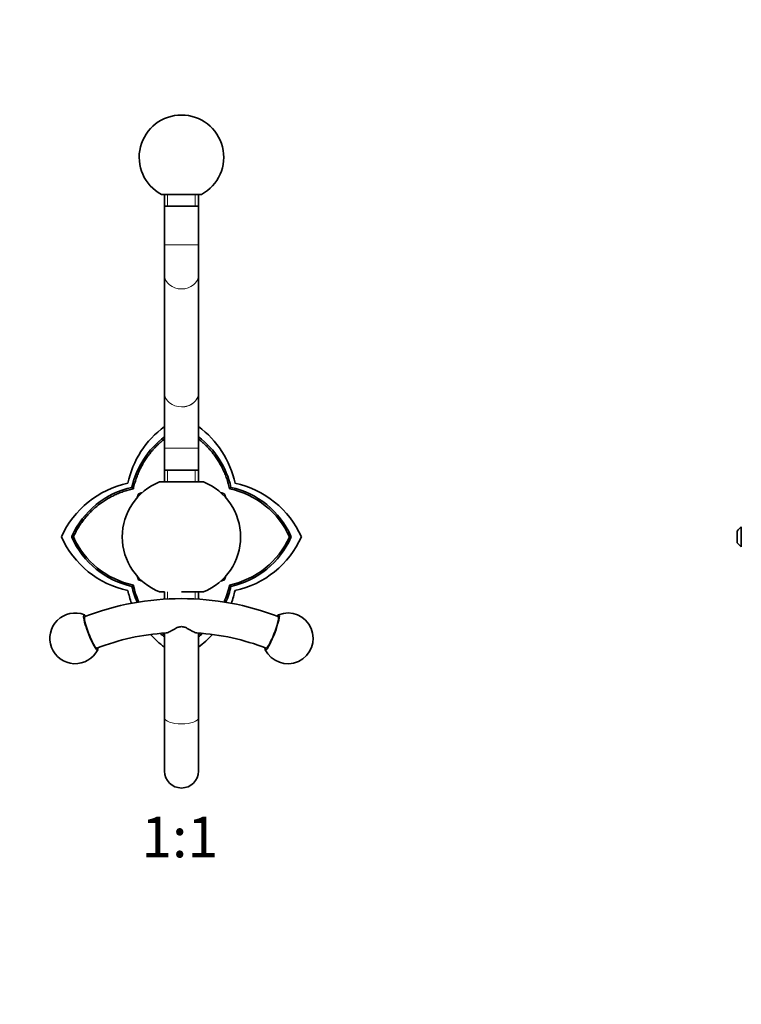
# Model space of a CAD drawing. Units: millimetres. Extents: x 0 to 835, y 0 to 1165.
# Drawn here: x 378 to 591, y 582 to 873 of the extents above; entities that cross this region are included whole.
import ezdxf
from ezdxf import colors
from ezdxf.entities.mleader import LeaderData, LeaderLine
from ezdxf.enums import TextEntityAlignment as Align
from ezdxf.math import Vec2, Vec3

# ---------------------------------------------------------------- set-up
doc = ezdxf.new("R2010")
doc.units = ezdxf.units.MM
for name, color, linetype in [('DV1_Défaut', 7, 'Continuous'), ('DV2_Défaut', 7, 'Continuous'), ('Défaut', 7, 'Continuous')]:
    doc.layers.add(name, color=color, linetype=linetype)
doc.styles.add('SEACAD_ArialB', font='arialbd.ttf')

# ---------------------------------------------------------------- blocks, each defined once
blk = doc.blocks.new('_DOT')
at = {"color": 0}
blk.add_line((0, 0), (-1, 0), dxfattribs=at)
at = {"color": 0, "const_width": 0.333}
blk.add_lwpolyline([(-0.1665, 0, 1), (0.1665, 0, 1)], format="xyb", close=True, dxfattribs=at)
blk = doc.blocks.new('SE')
at = {"layer": 'DV1_Défaut', "color": 7, "linetype": 'Continuous', "lineweight": 35}
for p, q in [((419.42, 821.75), (431.3, 821.75)), ((420.36, 821.75), (420.36, 811.75)), ((430.36, 811.75), (430.36, 821.75)), ((420.36, 818.25), (430.36, 818.25)), ((420.36, 806.85), (420.36, 811.75)), ((430.36, 811.75), (430.36, 806.85)), ((420.36, 797.89), (420.36, 806.85)), ((430.36, 806.85), (430.36, 797.89)), ((420.36, 763.05), (420.36, 797.89)), ((430.36, 797.89), (430.36, 763.05)), ((420.36, 763.04), (420.36, 763.05)), ((420.36, 762.97), (420.36, 763.04)), ((420.36, 746.75), (420.36, 762.97)), ((430.36, 763.05), (430.36, 763.04)), ((430.36, 762.97), (430.36, 763.04)), ((430.36, 762.97), (430.36, 746.75)), ((420.36, 746.75), (420.36, 736.75)), ((430.36, 736.75), (430.36, 746.75)), ((430.36, 740.25), (420.36, 740.25)), ((418.87, 736.75), (431.86, 736.75)), ((411.13, 734.74), (410.71, 735.15)), ((439.6, 734.74), (440.01, 735.15)), ((393.4, 720.5), (392.85, 720.5)), ((392.96, 720.73), (392.91, 720.5)), ((392.91, 720.5), (392.96, 720.28)), ((457.87, 720.5), (457.33, 720.5)), ((457.81, 720.5), (457.76, 720.73)), ((457.76, 720.28), (457.81, 720.5)), ((410.71, 705.85), (411.13, 706.27)), ((440.01, 705.85), (439.6, 706.27)), ((418.87, 704.25), (420.36, 704.25)), ((420.36, 704.25), (420.36, 702.09)), ((425.36, 704.25), (431.86, 704.25)), ((430.36, 702.09), (430.36, 704.25)), ((420.36, 692.07), (420.36, 675.26)), ((430.36, 675.26), (430.36, 692.07)), ((420.36, 675.26), (420.36, 675.25)), ((420.36, 666.69), (420.36, 675.25)), ((430.36, 675.26), (430.36, 675.25)), ((430.36, 675.25), (430.36, 666.69)), ((420.36, 666.96), (420.36, 666.69)), ((430.36, 666.69), (430.36, 666.96)), ((420.36, 666.69), (420.36, 651.25)), ((430.36, 651.25), (430.36, 666.69))]:
    blk.add_line(p, q, dxfattribs=at)
at = {"layer": 'DV1_Défaut', "color": 7, "linetype": 'Continuous', "lineweight": 18}
for p, q in [((421.28, 821.75), (421.28, 818.25)), ((429.44, 821.75), (429.44, 818.25)), ((430.36, 806.85), (420.36, 806.85)), ((425.36, 758.97), (425.36, 758.91)), ((430.36, 746.75), (420.36, 746.75)), ((421.28, 736.75), (421.28, 740.25)), ((429.44, 736.75), (429.44, 740.25)), ((421.28, 704.25), (421.28, 702.09)), ((429.44, 704.25), (429.44, 702.09)), ((420.36, 675.26), (420.36, 675.26)), ((430.36, 675.26), (430.36, 675.26))]:
    blk.add_line(p, q, dxfattribs=at)
at = {"layer": 'DV1_Défaut', "color": 7, "linetype": 'Continuous', "lineweight": 35}
for centre, radius, start, end in [((425.36, 832.75), 12.5, 298.3576, 241.6424), ((436.63, 730.71), 27.69, 126, 168.2648), ((414.09, 730.71), 27.69, 11.7352, 54), ((435.69, 729.61), 25.58, 126.8354, 167.4755), ((415.03, 729.61), 25.58, 12.5183, 53.1623), ((425.36, 720.5), 17.5, 111.7868, 248.2132), ((425.36, 720.5), 17.5, 291.7868, 68.2132), ((415.16, 709.23), 27.69, 101.7352, 155.9715), ((416.26, 710.17), 25.58, 102.5062, 155.6189), ((434.42, 710.12), 25.15, 24.3821, 78.1201), ((434.46, 710.17), 25.58, 24.3812, 77.4915), ((435.56, 709.23), 27.69, 24.0285, 78.2648), ((427.73, 727.93), 16, 161.0114, 164.7168), ((412.79, 733.07), 0.2, 108.9886, 161.0114), ((417.93, 718.13), 16, 105.2832, 108.9886), ((432.79, 718.13), 16, 71.0114, 74.7168), ((437.93, 733.07), 0.2, 18.9886, 71.0114), ((422.99, 727.93), 16, 15.2832, 18.9886), ((415.16, 731.78), 27.69, 204.0285, 258.2648), ((416.27, 730.84), 25.59, 204.386, 257.4889), ((416.33, 730.91), 25.18, 204.4117, 258.086), ((434.4, 730.9), 25.17, 281.9064, 335.6136), ((434.48, 730.82), 25.56, 282.4896, 335.6286), ((435.56, 731.78), 27.69, 281.7352, 335.9715), ((427.73, 713.08), 16, 195.2832, 198.9886), ((412.79, 707.93), 0.2, 198.9886, 251.0114), ((417.93, 722.87), 16, 251.0114, 254.7168), ((432.79, 722.87), 16, 285.2832, 288.9886), ((437.93, 707.93), 0.2, 288.9886, 341.0114), ((422.99, 713.08), 16, 341.0114, 344.7168), ((436.63, 710.3), 27.69, 191.7352, 199.905), ((435.68, 711.39), 25.56, 192.4956, 203.5838), ((435.75, 711.45), 25.16, 191.906, 203.9459), ((414.97, 711.46), 25.17, 336.0431, 348.0885), ((415.02, 711.41), 25.59, 336.3991, 347.4641), ((414.09, 710.3), 27.69, 340.0964, 348.2648), ((425.36, 622.35), 79.9, 69.0091, 110.9909), ((393.92, 690.5), 7.5, 68.7786, 201.0957), ((456.8, 690.5), 7.5, 206.5871, 111.2214), ((425.24, 622.9), 69.34, 93.6687, 111.0433), ((436.63, 710.3), 27.69, 222.4082, 234), ((435.68, 711.39), 25.56, 229.5369, 233.1638), ((435.75, 711.45), 25.16, 230.6256, 232.2874), ((425.51, 622.97), 69.27, 68.9539, 86.3481), ((414.09, 710.3), 27.69, 306, 317.6186), ((414.97, 711.46), 25.17, 307.7217, 309.3752), ((415.02, 711.41), 25.59, 306.8362, 310.4561), ((393.92, 690.5), 7.5, 201.0957, 333.4129), ((425.36, 651.25), 5, 180, 0)]:
    blk.add_arc(centre, radius, start, end, dxfattribs=at)
at = {"layer": 'DV1_Défaut', "color": 7, "linetype": 'Continuous', "lineweight": 18}
for centre, major_axis, ratio, start_param, end_param in [((425.36, 797.89), (5, 0), 0.814832, 3.141593, 6.283185), ((425.36, 763.05), (5, 0), 0.814832, 3.141593, 6.283185), ((425.36, 763.04), (-5, 0), 0.814538, 1.570796, 3.141593), ((425.36, 762.97), (-5, 0), 0.810715, 1.570796, 3.141593), ((425.36, 666.96), (-5, 0), 0.345427, 0.000402, 3.141191)]:
    blk.add_ellipse(centre, major_axis=major_axis, ratio=ratio, start_param=start_param, end_param=end_param, dxfattribs=at)
at = {"layer": 'DV1_Défaut', "color": 7, "linetype": 'Continuous', "lineweight": 35}
for centre, major_axis, ratio, start_param, end_param in [((398.54, 692.28), (2.01, -5.22), 0.139335, 2.688246, 6.283185), ((398.54, 692.28), (-1.8, 4.66), 0.139335, 0, 3.141593), ((398.54, 692.28), (1.8, -4.66), 0.139335, 3.141548, 6.283185), ((452.18, 692.28), (2.01, 5.22), 0.139335, 2.687905, 6.283185), ((452.18, 692.28), (-1.8, -4.66), 0.139335, 0, 3.141593), ((452.18, 692.28), (-1.8, -4.66), 0.139335, 0, 3.141637), ((452.18, 692.28), (2.01, 5.22), 0.139335, 0, 0.460525), ((425.36, 666.77), (0, 468.11), 0.010681, 1.516724, 1.570394), ((425.36, 666.77), (0, 468.11), 0.010681, 4.712791, 4.766463), ((398.54, 692.28), (2.01, -5.22), 0.139335, 0, 0.451347)]:
    blk.add_ellipse(centre, major_axis=major_axis, ratio=ratio, start_param=start_param, end_param=end_param, dxfattribs=at)
for points, degree, knots in [([(420.36, 749.45), (418, 747.64), (416.12, 745.3), (412.48, 740.76), (411.13, 734.74)], 2, [0, 0, 0, 0.336995, 0.336995, 1, 1, 1]), ([(439.6, 734.73), (438.24, 740.74), (434.6, 745.29), (432.72, 747.64), (430.36, 749.46)], 2, [0, 0, 0, 0.662955, 0.662955, 1, 1, 1]), ([(411.13, 734.74), (405.11, 733.39), (400.57, 729.74), (395.95, 726.04), (393.4, 720.5)], 2, [0, 0, 0, 0.5, 0.5, 1, 1, 1]), ([(420.8, 692.11), (420.83, 692.11), (420.86, 692.11), (421.19, 692.16), (421.58, 692.33), (422.46, 692.78), (422.94, 693.07), (423.75, 693.5), (424.04, 693.65), (424.67, 693.89), (425.02, 693.97), (425.73, 693.97), (426.07, 693.88), (426.69, 693.64), (426.98, 693.5), (427.79, 693.06), (428.28, 692.77), (429.15, 692.33), (429.53, 692.16), (429.86, 692.11), (429.89, 692.11), (429.92, 692.11)], 3, [0, 0, 0, 0, 0.01866, 0.01866, 0.179188, 0.179188, 0.339717, 0.339717, 0.419982, 0.419982, 0.500246, 0.500246, 0.58051, 0.58051, 0.660775, 0.660775, 0.821303, 0.821303, 0.981832, 0.981832, 1, 1, 1, 1])]:
    blk.add_open_spline(points, degree=degree, knots=knots, dxfattribs=at)
blk = doc.blocks.new('SE1')
at = {"layer": 'DV2_Défaut', "color": 7, "linetype": 'Continuous', "lineweight": 35}
for p, q in [((589.77, 718.77), (589.77, 722.23)), ((590.97, 723.46), (590.97, 717.55))]:
    blk.add_line(p, q, dxfattribs=at)
for points in [[(590.97, 723.46), (590.57, 723.05), (590.16, 722.65), (589.77, 722.23)], [(590.97, 717.55), (590.57, 717.95), (590.16, 718.36), (589.77, 718.77)]]:
    blk.add_open_spline(points, degree=3, dxfattribs=at)

msp = doc.modelspace()

# ---------------------------------------------------------------- block references
at = {"layer": 'Défaut'}
for name in ['SE', 'SE1']:
    msp.add_blockref(name, (0, 0), dxfattribs=at)

# ---------------------------------------------------------------- texts
at = {"layer": 'Défaut', "color": 7, "linetype": 'Continuous', "lineweight": 35, "style": 'SEACAD_ArialB'}
msp.add_text('1:1', height=12, dxfattribs=at).set_placement((413.49, 637.75), align=Align.TOP_LEFT)

# ---------------------------------------------------------------- leaders
at = {"layer": 'Défaut', "color": 7, "linetype": 'Continuous', "lineweight": 18}
ml = msp.add_multileader_mtext('Standard', dxfattribs=at)
ml.set_content('{\\pxsm0.9;\\fSolid Edge ISO|b1||i0||c0|p34;\\W1.;14/08/2017\\P}', color=256)
ml.set_leader_properties()
ml.set_arrow_properties(name='DOT')
ml.build(insert=Vec2(0, 0))
ml.multileader.update_dxf_attribs({"leader_type": 0, "dogleg_length": 0, "arrow_head_size": 12})
ctx = ml.context
ctx.base_point, ctx.char_height, ctx.arrow_head_size, ctx.landing_gap_size = Vec3(747.02, 1157.46), 12, 12, 4.2
notes = []
notes.append((ctx, [(0, (0, 0, 0), (0, 0), (1, 0), 1, [])]))
ctx.mtext.insert = Vec3(749.02, 1163.58)
for ctx, leaders in notes:
    for number, flags, end, landing, length, lines in leaders:
        leader = LeaderData()
        leader.index, (leader.has_last_leader_line, leader.has_dogleg_vector, leader.attachment_direction) = number, flags
        leader.last_leader_point, leader.dogleg_vector, leader.dogleg_length = Vec3(end), Vec3(landing), length
        for number, points, colour, breaks in lines:
            line = LeaderLine()
            line.index, line.vertices, line.color, line.breaks = number, Vec3.list(points), colors.encode_raw_color(colour), breaks
            leader.lines.append(line)
        ctx.leaders.append(leader)

doc.saveas('drawing.dxf')
